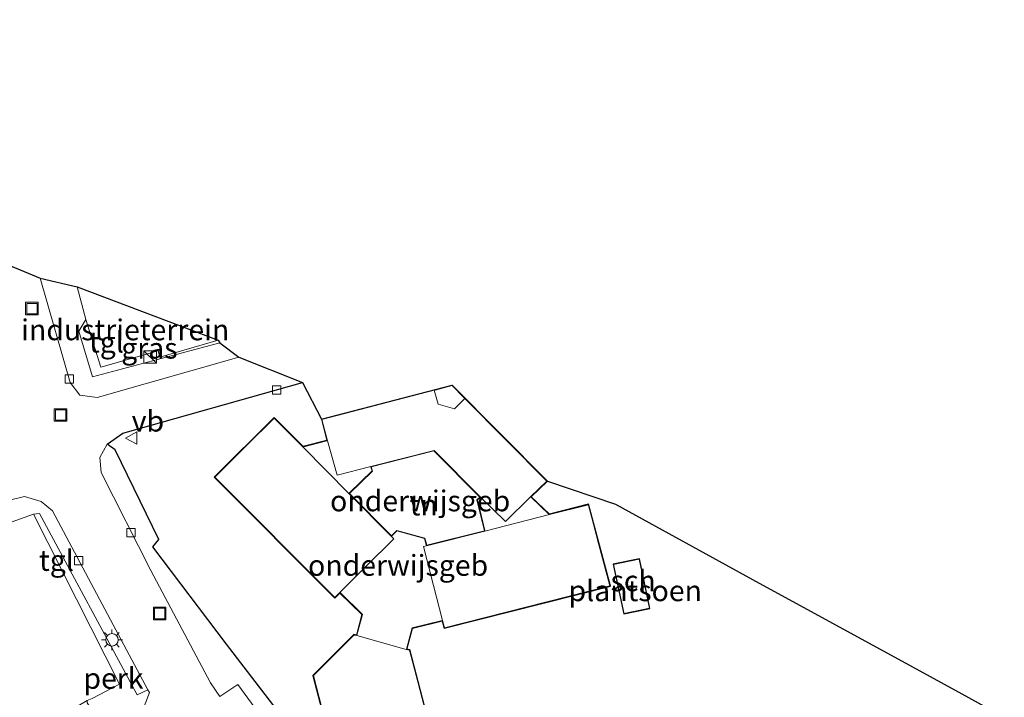
# Model space of a CAD drawing. Units: metres. Extents: x 109998 to 120001, y 493748 to 499888.
# Drawn here: x 115673 to 115791, y 497534 to 497615 of the extents above; entities that cross this region are included whole.
import ezdxf
from ezdxf.enums import TextEntityAlignment as Align

# ---------------------------------------------------------------- set-up
doc = ezdxf.new("R2010")
doc.units = ezdxf.units.M
doc.linetypes.add('IE-TERREINAFSCHEIDING', pattern=[10, 8, -2])
doc.layers.get('0').update_dxf_attribs({"lineweight": 25})
for name, color, linetype, lineweight in [('B-ME-AL-OVERIG-GV-B6', 7, 'BV-GELEIDERAIL', 18), ('B-ME-IE-GRASLAND-GV-B6', 93, 'Continuous', 18), ('B-ME-IE-GRONDWERKLIJN-GROND_INGERICHT-GV-B6', 253, 'Continuous', 18), ('B-ME-IE-INRICHTINGSELEMENT-S-B1', 253, 'Continuous', 18), ('B-ME-IE-MEUBILAIR_WEGMEUBILAIR-LICHTMAST-S-B1', 8, 'Continuous', 18), ('B-ME-IE-TERREINAFSCHEIDING-DOORGANG-L-B1', 8, 'IE-TERREINAFSCHEIDING-KUNSTMATIG-OPEN', 18), ('B-ME-IE-TERREINAFSCHEIDING-RASTERHEKWERK-L-B1', 8, 'IE-TERREINAFSCHEIDING', 18), ('B-ME-KG-KADASTRAAL-DAKRAND-L-B1', 13, 'Continuous', 18), ('B-ME-OG-BEBOUWING-GV-B6', 173, 'Continuous', 18), ('B-ME-VH-VERH_SOORT-KLINKERS-GV-B6', 8, 'IE-TERREINAFSCHEIDING-NATUURLIJK-HOUTWAL', 18), ('B-ME-VH-VERH_SOORT-TEGELS-GV-B6', 8, 'Continuous', 18), ('B-ME-VV-KOLK-S-B1', 8, 'Continuous', 18), ('B-ME-VW-MEUBILAIR_WEGMEUBILAIR-VERKEERSBORD-S-B1', 8, 'Continuous', 18)]:
    doc.layers.add(name, color=color, linetype=linetype, lineweight=lineweight)
doc.layers.add('B-ME-GR-SIERPLANTSOEN-GV-B6', color=10, linetype='Continuous')
doc.layers.add('B-ME-KG-KADASTRAAL-OPNAMEDTMGRENS-L-B1', color=10, linetype='Continuous')
doc.styles.add('NLCS-ISO', font='NLCS-ISO.TTF')
doc.linetypes.add('BV-GELEIDERAIL', pattern='A,10,-3,[108,NLCS.SHX,S=1,R=0,X=0,Y=0],-3', length=16)
doc.linetypes.add('IE-TERREINAFSCHEIDING-KUNSTMATIG-OPEN', pattern='A,7,-1.5,[67,NLCS.SHX,S=0.75,R=0,X=0,Y=0],-1.5', length=10)
doc.linetypes.add('IE-TERREINAFSCHEIDING-NATUURLIJK-HOUTWAL', pattern='A,7,-1.5,[67,NLCS.SHX,S=0.75,R=45,X=0,Y=0],-1.5,7,-1.5,[70,NLCS.SHX,S=0.75,R=0,X=0,Y=0],-1.5', length=20)

# ---------------------------------------------------------------- blocks, each defined once
blk = doc.blocks.new('kast')
blk.add_line((-0.75, -0.75), (0.75, 0.75))
blk.add_lwpolyline([(-0.75, 0.75), (0.75, 0.75), (0.75, -0.75), (-0.75, -0.75)], close=True)
blk = doc.blocks.new('lantaarnpaal')
for p, q in [((0, 0.75), (0, 1.25)), ((-0.75, 0), (-1.25, 0)), ((-0.88, 0.88), (-0.53, 0.53)), ((0.53, 0.53), (0.88, 0.88)), ((0.75, 0), (1.25, 0)), ((-0.53, -0.53), (-0.88, -0.88)), ((0, -0.75), (0, -1.25)), ((0.53, -0.53), (0.88, -0.88))]:
    blk.add_line(p, q)
blk.add_circle((0, 0), 0.75)
blk = doc.blocks.new('kolk')
blk.add_lwpolyline([(-0.5, -0.5), (0.5, -0.5), (0.5, 0.5), (-0.5, 0.5)], close=True)
blk = doc.blocks.new('put')
for p, q in [((0.75, 0.75), (-0.75, 0.75)), ((-0.75, 0.75), (-0.75, -0.75)), ((0.75, -0.75), (0.75, 0.75)), ((-0.75, -0.75), (0.75, -0.75))]:
    blk.add_line(p, q)
blk.add_lwpolyline([(-0.625, 0.625), (0.625, 0.625), (0.625, -0.625), (-0.625, -0.625)], close=True)
blk = doc.blocks.new('verkeersbord')
for p, q in [((0, 0.75), (-0.75, -0.625)), ((0.75, -0.625), (0, 0.75)), ((-0.75, -0.625), (0.75, -0.625))]:
    blk.add_line(p, q)

msp = doc.modelspace()

# ---------------------------------------------------------------- linework, layer by layer
at = {"layer": 'B-ME-AL-OVERIG-GV-B6'}
msp.add_polyline3d([(115688.093, 497534.772, -0.326), (115688.274, 497534.433, -0.329), (115687.856, 497533.29, -0.329), (115687.381, 497532.134, -0.314), (115686.796, 497531.567, -0.311), (115686.218, 497531.354, -0.317), (115685.793, 497531.339, -0.314), (115681.062, 497532.866, -0.401), (115680.8, 497533.213, -0.41), (115680.814, 497533.509, -0.431), (115681.412, 497533.747, -0.269), (115684.703, 497535.436, -0.237), (115674.361, 497555.836, -0.253), (115675.087, 497555.916, -0.297), (115686.82, 497534.157, -0.308), (115688.093, 497534.772, -0.326)], dxfattribs=at)
at = {"layer": 'B-ME-GR-SIERPLANTSOEN-GV-B6'}
for points in [[(115798.971, 497474.062, -0.3), (115762.861, 497491.082, -0.338), (115755.282, 497493.906, -0.402), (115716.042, 497508.593, -0.322), (115715.823, 497509.963, -0.27), (115715.769, 497513.904, -0.297), (115715.253, 497518.051, -0.452), (115714.699, 497519.931, -0.466), (115715.593, 497521.301, -0.518), (115715.088, 497523.232, -0.577), (115712.995, 497523.814, -0.602), (115710.2, 497524.825, -0.521), (115709.039, 497525.242, -0.407), (115697.506, 497540.23, -0.217), (115688.697, 497551.925, -0.153), (115689.391, 497552.802, -0.23), (115684.166, 497563.546, -0.26), (115683.206, 497564.242, -0.283), (115685.09, 497565.568, -0.323), (115706.626, 497571.637, -0.48)], [(115706.626, 497571.637, -0.48), (115708.901, 497567.248, -0.55), (115709.562, 497564.673, -0.55), (115706.728, 497563.95, -0.55), (115703.228, 497567.422, -0.55), (115696.038, 497560.297, -0.55), (115710.523, 497545.766, -0.55), (115711.136, 497546.379, -0.55), (115713.768, 497543.794, -0.55), (115713.109, 497541.344, -0.55), (115712.789, 497541.392, -0.55), (115707.899, 497536.508, -0.55), (115709.621, 497529.757, -0.55)], [(115721.277, 497532.828, -0.55), (115719.497, 497539.567, -0.55), (115719.155, 497539.654, -0.55), (115719.845, 497542.171, -0.55), (115723.412, 497543.031, -0.55), (115723.636, 497542.158, -0.55), (115743.566, 497547.215, -0.55), (115740.962, 497557.035, -0.55), (115736.271, 497555.857, -0.55), (115734.071, 497557.935, -0.55), (115736.009, 497559.792, -0.55), (115744.169, 497557.034, -0.5), (115760.619, 497548.025, -0.483), (115779.802, 497537.519, -0.46), (115785.706, 497534.285, -0.427), (115789.999, 497531.934, -0.353)], [(115748.314, 497544.538, -0.538), (115747.053, 497550.5, -0.538), (115743.902, 497549.834, -0.538), (115745.163, 497543.872, -0.538), (115748.314, 497544.538, -0.538)]]:
    msp.add_polyline3d(points, dxfattribs=at)
at = {"layer": 'B-ME-IE-GRASLAND-GV-B6'}
msp.add_polyline3d([(115696.511, 497576.718, -0.522), (115696.734, 497576.416, -0.481), (115689.26, 497574.41, -0.441), (115681.466, 497572.317, -0.182), (115679.815, 497577.8, -0.234), (115680.648, 497579.195, -0.476), (115682.435, 497573.459, -0.327), (115689.312, 497575.426, -0.461), (115689.523, 497574.668, -0.479), (115696.511, 497576.718, -0.522)], dxfattribs=at)
at = {"layer": 'B-ME-IE-GRONDWERKLIJN-GROND_INGERICHT-GV-B6'}
for points in [[(115679.603, 497583.117, -0.368), (115696.511, 497576.718, -0.522), (115689.523, 497574.668, -0.479), (115689.312, 497575.426, -0.461), (115682.435, 497573.459, -0.327), (115680.648, 497579.195, -0.476), (115679.603, 497583.117, -0.368)], [(115727.565, 497557.576, -0.379), (115728.454, 497553.839, -0.379), (115721.544, 497552.106, -0.379), (115721.307, 497552.968, -0.379), (115717.951, 497553.891, -0.379), (115717.304, 497553.251, -0.379), (115712.275, 497558.322, -0.379), (115715.034, 497561.02, -0.379), (115714.893, 497561.508, -0.379), (115722.403, 497563.441, -0.379), (115727.913, 497557.877, -0.379), (115727.565, 497557.576, -0.379)], [(115670.095, 497554.323, -0.46), (115674.361, 497555.836, -0.253), (115684.703, 497535.436, -0.237), (115681.412, 497533.747, -0.269), (115680.814, 497533.509, -0.431), (115679.517, 497532.72, -0.534), (115677.653, 497527.696, -0.522), (115689.211, 497523.323, -0.356), (115688.936, 497523.23, -0.353), (115686.999, 497518.378, -0.398), (115667.743, 497525.721, -0.364)]]:
    msp.add_polyline3d(points, dxfattribs=at)
at = {"layer": 'B-ME-IE-TERREINAFSCHEIDING-DOORGANG-L-B1'}
msp.add_line((115680.648, 497579.195, -0.476), (115679.603, 497583.117, -0.368), dxfattribs=at)
at = {"layer": 'B-ME-IE-TERREINAFSCHEIDING-RASTERHEKWERK-L-B1'}
for points in [[(115696.511, 497576.718, -0.522), (115689.523, 497574.668, -0.479), (115689.312, 497575.426, -0.461), (115682.435, 497573.459, -0.327), (115680.648, 497579.195, -0.476)], [(115689.391, 497552.802, -0.23), (115688.697, 497551.925, -0.153), (115697.506, 497540.23, -0.217), (115709.039, 497525.242, -0.407)]]:
    msp.add_polyline3d(points, dxfattribs=at)
at = {"layer": 'B-ME-KG-KADASTRAAL-DAKRAND-L-B1'}
for p, q in [((115706.713, 497563.895, 3.897), (115712.204, 497558.323, 3.894)), ((115728.514, 497553.803, 3.937), (115736.257, 497555.801, 3.923)), ((115713.145, 497541.288, 3.746), (115719.093, 497539.618, 3.685))]:
    msp.add_line(p, q, dxfattribs=at)
for points in [[(115709.623, 497564.637, 3.529), (115708.961, 497567.213, 3.529), (115722.429, 497570.704, 3.535), (115722.538, 497570.732, 2.76), (115724.587, 497571.263, 2.771), (115726.049, 497569.786, 2.76), (115726.128, 497569.706, 3.535), (115735.937, 497559.793, 3.619), (115733.999, 497557.935, 3.538), (115734.051, 497557.885, 2.774), (115736.206, 497555.849, 2.774), (115736.257, 497555.801, 3.923), (115740.926, 497556.975, 3.92), (115742.163, 497552.31, 3.292), (115743.504, 497547.251, 4.073), (115723.672, 497542.219, 4.073), (115723.448, 497543.091, 3.819), (115723.394, 497543.078, 2.774), (115719.804, 497542.213, 2.838), (115719.107, 497539.667, 2.774), (115719.093, 497539.618, 3.685), (115719.456, 497539.526, 3.685), (115721.221, 497532.843, 3.685)], [(115722.429, 497570.704, 3.535), (115722.917, 497569.043, 3.535), (115724.879, 497568.495, 3.535), (115726.128, 497569.706, 3.535)], [(115709.662, 497529.798, 3.685), (115707.954, 497536.493, 3.685), (115712.806, 497541.339, 3.685), (115713.145, 497541.288, 3.746), (115713.161, 497541.345, 2.774), (115713.824, 497543.809, 2.789), (115711.181, 497546.405, 2.774), (115711.136, 497546.45, 3.928), (115710.523, 497545.837, 4.062), (115696.109, 497560.296, 4.038), (115699.868, 497564.022, 3.243), (115703.228, 497567.351, 3.9), (115706.713, 497563.895, 3.897), (115706.784, 497563.913, 2.774), (115709.564, 497564.622, 2.774), (115709.623, 497564.637, 3.529)], [(115714.831, 497561.544, 3.492), (115710.797, 497560.51, 3.492), (115709.623, 497564.637, 3.529)], [(115728.514, 497553.803, 3.937), (115728.498, 497553.871, 2.774), (115727.62, 497557.558, 2.783), (115727.912, 497557.81, 2.774), (115727.986, 497557.874, 3.561), (115722.419, 497563.497, 3.555), (115714.831, 497561.544, 3.492), (115714.851, 497561.475, 2.774), (115714.978, 497561.035, 2.8), (115712.271, 497558.389, 2.774), (115712.204, 497558.323, 3.894), (115717.304, 497553.181, 3.871), (115717.355, 497553.232, 2.774), (115717.966, 497553.835, 2.777), (115721.266, 497552.927, 2.777), (115721.486, 497552.129, 2.774), (115721.509, 497552.046, 3.917), (115728.514, 497553.803, 3.937)], [(115727.986, 497557.874, 3.561), (115730.995, 497554.972, 3.561), (115733.999, 497557.935, 3.538)], [(115717.304, 497553.181, 3.871), (115717.592, 497552.876, 3.871), (115714.25, 497549.566, 3.283), (115711.136, 497546.45, 3.928)], [(115723.448, 497543.091, 3.819), (115722.367, 497547.287, 3.214), (115721.171, 497551.959, 3.9), (115721.509, 497552.046, 3.917)], [(115747.015, 497550.441, 1.77), (115748.255, 497544.577, 1.77), (115745.202, 497543.932, 1.77), (115743.962, 497549.796, 1.77), (115747.015, 497550.441, 1.77)]]:
    msp.add_polyline3d(points, dxfattribs=at)
at = {"layer": 'B-ME-KG-KADASTRAAL-OPNAMEDTMGRENS-L-B1'}
msp.add_polyline3d([(115606.59, 497623.915, -0.359), (115648.091, 497632.897, -0.359), (115657.117, 497591.507, -0.359), (115659.173, 497590.785, -0.25), (115675.156, 497584.148, -0.12), (115679.603, 497583.117, -0.368), (115696.511, 497576.718, -0.522), (115696.734, 497576.416, -0.481), (115699.019, 497574.662, -0.453), (115706.626, 497571.637, -0.48), (115708.901, 497567.248, -0.55), (115724.602, 497571.319, -0.55), (115736.009, 497559.792, -0.55), (115744.169, 497557.034, -0.5), (115760.619, 497548.025, -0.483), (115779.802, 497537.519, -0.46), (115785.706, 497534.285, -0.427), (115789.999, 497531.934, -0.353), (115828.944, 497510.552, -0.288)], dxfattribs=at)
at = {"layer": 'B-ME-OG-BEBOUWING-GV-B6'}
for points in [[(115708.901, 497567.248, -0.55), (115724.602, 497571.319, -0.55), (115736.009, 497559.792, -0.55), (115734.071, 497557.935, -0.55), (115736.271, 497555.857, -0.55), (115740.962, 497557.035, -0.55), (115743.566, 497547.215, -0.55), (115723.636, 497542.158, -0.55), (115723.412, 497543.031, -0.55), (115719.845, 497542.171, -0.55), (115719.155, 497539.654, -0.55), (115719.497, 497539.567, -0.55), (115721.277, 497532.828, -0.55)], [(115709.621, 497529.757, -0.55), (115707.899, 497536.508, -0.55), (115712.789, 497541.392, -0.55), (115713.109, 497541.344, -0.55), (115713.768, 497543.794, -0.55), (115711.136, 497546.379, -0.55), (115710.523, 497545.766, -0.55), (115696.038, 497560.297, -0.55), (115703.228, 497567.422, -0.55), (115706.728, 497563.95, -0.55), (115709.562, 497564.673, -0.55), (115708.901, 497567.248, -0.55)], [(115722.403, 497563.441, -0.379), (115714.893, 497561.508, -0.379), (115715.034, 497561.02, -0.379), (115712.275, 497558.322, -0.379), (115717.304, 497553.251, -0.379), (115717.951, 497553.891, -0.379), (115721.307, 497552.968, -0.379), (115721.544, 497552.106, -0.379), (115728.454, 497553.839, -0.379), (115727.565, 497557.576, -0.379), (115727.913, 497557.877, -0.379), (115722.403, 497563.441, -0.379)], [(115747.053, 497550.5, -0.538), (115748.314, 497544.538, -0.538), (115745.163, 497543.872, -0.538), (115743.902, 497549.834, -0.538), (115747.053, 497550.5, -0.538)]]:
    msp.add_polyline3d(points, dxfattribs=at)
at = {"layer": 'B-ME-VH-VERH_SOORT-KLINKERS-GV-B6'}
for points in [[(115659.173, 497590.785, -0.25), (115675.156, 497584.148, -0.12)], [(115675.156, 497584.148, -0.12), (115678.778, 497571.653, -0.133), (115679.949, 497570.108, -0.147), (115682.002, 497569.833, -0.2), (115699.019, 497574.662, -0.453), (115706.626, 497571.637, -0.48), (115685.09, 497565.568, -0.323), (115683.206, 497564.242, -0.283), (115682.335, 497562.64, -0.263), (115682.49, 497560.835, -0.153), (115688.433, 497549.085, -0.12), (115695.586, 497535.62, -0.087), (115696.712, 497533.976, -0.197), (115698.871, 497535.4, -0.223), (115702.467, 497530.508, -0.23)], [(115687.856, 497533.29, -0.329), (115688.274, 497534.433, -0.329), (115688.093, 497534.772, -0.326), (115683.922, 497542.572, -0.17), (115676.638, 497556.255, -0.197), (115675.293, 497557.374, -0.217), (115673.281, 497557.978, -0.217), (115671.489, 497557.513, -0.283)]]:
    msp.add_polyline3d(points, dxfattribs=at)
at = {"layer": 'B-ME-VH-VERH_SOORT-TEGELS-GV-B6'}
for points in [[(115675.156, 497584.148, -0.12), (115679.603, 497583.117, -0.368), (115680.648, 497579.195, -0.476), (115679.815, 497577.8, -0.234), (115681.466, 497572.317, -0.182), (115689.26, 497574.41, -0.441), (115696.734, 497576.416, -0.481), (115699.019, 497574.662, -0.453), (115682.002, 497569.833, -0.2), (115679.949, 497570.108, -0.147), (115678.778, 497571.653, -0.133), (115675.156, 497584.148, -0.12)], [(115702.467, 497530.508, -0.23), (115698.871, 497535.4, -0.223), (115696.712, 497533.976, -0.197), (115695.586, 497535.62, -0.087), (115688.433, 497549.085, -0.12), (115682.49, 497560.835, -0.153), (115682.335, 497562.64, -0.263), (115683.206, 497564.242, -0.283), (115684.166, 497563.546, -0.26), (115689.391, 497552.802, -0.23), (115688.697, 497551.925, -0.153), (115697.506, 497540.23, -0.217)], [(115688.093, 497534.772, -0.326), (115686.82, 497534.157, -0.308), (115675.087, 497555.916, -0.297), (115674.361, 497555.836, -0.253), (115670.095, 497554.323, -0.46), (115669.736, 497555.907, -0.46), (115669.776, 497556.449, -0.353), (115671.489, 497557.513, -0.283), (115673.281, 497557.978, -0.217), (115675.293, 497557.374, -0.217), (115676.638, 497556.255, -0.197), (115683.922, 497542.572, -0.17), (115688.093, 497534.772, -0.326)], [(115697.506, 497540.23, -0.217), (115709.039, 497525.242, -0.407)]]:
    msp.add_polyline3d(points, dxfattribs=at)

# ---------------------------------------------------------------- block references
at = {"layer": 'B-ME-IE-INRICHTINGSELEMENT-S-B1', "rotation": 90}
for name, p in [('put', (115674.183, 497580.509, -0.177)), ('kast', (115688.36, 497574.69, 0.153)), ('put', (115677.62, 497567.741, -0.207)), ('put', (115689.517, 497543.929, -0.2))]:
    msp.add_blockref(name, p, dxfattribs=at)
at = {"layer": 'B-ME-IE-MEUBILAIR_WEGMEUBILAIR-LICHTMAST-S-B1', "rotation": 90}
msp.add_blockref('lantaarnpaal', (115683.784, 497540.769, -0.14), dxfattribs=at)
at = {"layer": 'B-ME-VV-KOLK-S-B1', "rotation": 90}
for p in [(115678.679, 497572.068, -0.177), (115703.531, 497570.753, -0.523), (115686.085, 497553.634, -0.207), (115679.81, 497550.254, -0.303)]:
    msp.add_blockref('kolk', p, dxfattribs=at)
at = {"layer": 'B-ME-VW-MEUBILAIR_WEGMEUBILAIR-VERKEERSBORD-S-B1', "rotation": 90}
msp.add_blockref('verkeersbord', (115686.158, 497564.972, -0.373), dxfattribs=at)

# ---------------------------------------------------------------- texts
at = {"layer": 'B-ME-AL-OVERIG-GV-B6', "ltscale": 0.2, "style": 'NLCS-ISO'}
msp.add_text('perk', height=2.5, dxfattribs=at).set_placement((115683.9727, 497536.1463), align=Align.MIDDLE_CENTER)
at = {"layer": 'B-ME-GR-SIERPLANTSOEN-GV-B6', "ltscale": 0.2, "style": 'NLCS-ISO'}
msp.add_text('plantsoen', height=2.5, dxfattribs=at).set_placement((115746.5492, 497546.6564), align=Align.MIDDLE_CENTER)
at = {"layer": 'B-ME-IE-GRASLAND-GV-B6', "ltscale": 0.2, "style": 'NLCS-ISO'}
msp.add_text('gras', height=2.5, dxfattribs=at).set_placement((115688.2745, 497575.756), align=Align.MIDDLE_CENTER)
at = {"layer": 'B-ME-IE-GRONDWERKLIJN-GROND_INGERICHT-GV-B6', "ltscale": 0.2, "style": 'NLCS-ISO'}
for s, p in [('industrieterrein', (115685.3764, 497577.9571)), ('tn', (115721.184, 497556.9479))]:
    msp.add_text(s, height=2.5, dxfattribs=at).set_placement(p, align=Align.MIDDLE_CENTER)
at = {"layer": 'B-ME-OG-BEBOUWING-GV-B6', "ltscale": 0.2, "style": 'NLCS-ISO'}
for s, p in [('onderwijsgeb', (115720.7538, 497557.4367)), ('onderwijsgeb', (115718.1094, 497549.7025)), ('sch', (115746.297, 497547.8488))]:
    msp.add_text(s, height=2.5, dxfattribs=at).set_placement(p, align=Align.MIDDLE_CENTER)
at = {"layer": 'B-ME-VH-VERH_SOORT-TEGELS-GV-B6', "ltscale": 0.2, "style": 'NLCS-ISO'}
for p in [(115683.1322, 497576.4839), (115677.1295, 497550.2942)]:
    msp.add_text('tgl', height=2.5, dxfattribs=at).set_placement(p, align=Align.MIDDLE_CENTER)
at = {"layer": 'B-ME-VW-MEUBILAIR_WEGMEUBILAIR-VERKEERSBORD-S-B1', "ltscale": 0.2, "style": 'NLCS-ISO'}
msp.add_text('vb', height=2.5, dxfattribs=at).set_placement((115686.158, 497564.972, -0.373), align=Align.BOTTOM_LEFT)

doc.saveas('drawing.dxf')
